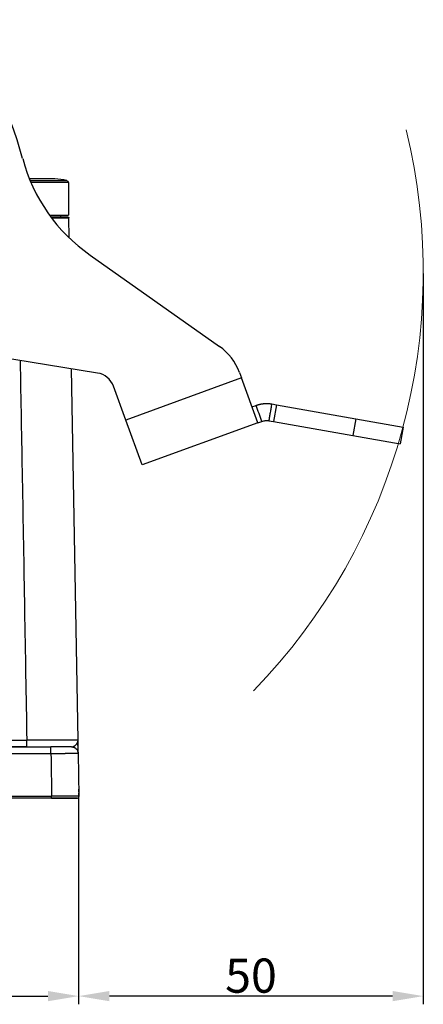
# Model space of a CAD drawing. Units: millimetres. Extents: x 2688 to 3282, y 481 to 901.
# Drawn here: x 3025 to 3084, y 678 to 822 of the extents above; entities that cross this region are included whole.
import ezdxf

# ---------------------------------------------------------------- set-up
doc = ezdxf.new("R2010")
doc.units = ezdxf.units.MM
doc.header["$LTSCALE"] = 65.395
doc.header["$PDMODE"] = 3
doc.header["$PDSIZE"] = 8
doc.layers.get('0').update_dxf_attribs({"linetype": 'CONTINUOUS', "lineweight": 30})
doc.layers.get('Defpoints').update_dxf_attribs({"linetype": 'CONTINUOUS'})
doc.layers.add('Dim', color=3, linetype='CONTINUOUS', lineweight=15)
doc.styles.add('Romans字体', font='romans.shx', dxfattribs={"width": 0.75})
doc.dimstyles.new('01', dxfattribs={"dimtxt": 5, "dimasz": 4.5, "dimexe": 1.2, "dimexo": 0.2, "dimgap": 0.5, "dimtad": 1, "dimdec": 1, "dimdsep": 46, "dimtxsty": 'Romans字体', "dimcen": 0, "dimclrd": 1, "dimclre": 6, "dimclrt": 4, "dimazin": 2, "dimtfac": 1, "dimtdec": 1, "dimtofl": 0, "dimtmove": 0, "dimatfit": 3, "dimfxl": 1, "dimtolj": 1, "dimtzin": 0, "dimarcsym": 0})

# ---------------------------------------------------------------- blocks, each defined once
blk = doc.blocks.new('*D3')
at = {"color": 6, "lineweight": -2, "transparency": 16777216}
for p, q in [((2949.33, 707.91), (2949.33, 677.58)), ((3033.73, 707.86), (3033.73, 677.58))]:
    blk.add_line(p, q, dxfattribs=at)
at = {"color": 1, "lineweight": -2, "transparency": 16777216}
blk.add_line((2953.83, 678.78), (3029.23, 678.78), dxfattribs=at)
at = {"color": 1, "transparency": 16777216}
for points in [[(2953.83, 679.53), (2953.83, 678.03), (2949.33, 678.78)], [(3029.23, 679.53), (3029.23, 678.03), (3033.73, 678.78)]]:
    blk.add_solid(points, dxfattribs=at)
at = {"layer": 'Defpoints', "color": 0, "transparency": 16777216}
for p in [(2949.33, 708.11), (3033.73, 708.06), (3033.73, 678.78)]:
    blk.add_point(p, dxfattribs=at)
at = {"color": 4, "transparency": 16777216, "insert": (2991.53, 681.78), "char_height": 5, "width": 6.0714, "attachment_point": 5, "style": 'Romans字体'}
blk.add_mtext('\\A1;86.5', dxfattribs=at)
blk = doc.blocks.new('*D5')
at = {"layer": 'Defpoints', "color": 0, "transparency": 16777216}
for p in [(3084.16, 784.71), (3033.73, 708.45), (3033.73, 678.78)]:
    blk.add_point(p, dxfattribs=at)
at = {"layer": 'Dim', "color": 6, "lineweight": -2, "transparency": 16777216}
for p, q in [((3084.16, 784.51), (3084.16, 677.58)), ((3033.73, 708.25), (3033.73, 677.58))]:
    blk.add_line(p, q, dxfattribs=at)
at = {"layer": 'Dim', "color": 1, "lineweight": -2, "transparency": 16777216}
blk.add_line((3079.66, 678.78), (3038.23, 678.78), dxfattribs=at)
at = {"layer": 'Dim', "color": 1, "transparency": 16777216}
for points in [[(3038.23, 679.53), (3038.23, 678.03), (3033.73, 678.78)], [(3079.66, 679.53), (3079.66, 678.03), (3084.16, 678.78)]]:
    blk.add_solid(points, dxfattribs=at)
at = {"layer": 'Dim', "color": 4, "transparency": 16777216, "insert": (3058.95, 681.78), "char_height": 5, "attachment_point": 5, "style": 'Romans字体'}
blk.add_mtext('\\A1;50', dxfattribs=at)

msp = doc.modelspace()

# ---------------------------------------------------------------- linework, layer by layer
at = {"linetype": 'Continuous'}
for p, q in [((3030.24, 798.36), (3026.53, 798.36)), ((3032.02, 798.11), (3026.63, 798.11)), ((3032.24, 797.82), (3026.76, 797.82)), ((3032.24, 797.82), (3032.24, 793.06)), ((3029.47, 793.06), (3032.24, 793.06)), ((3031.09, 793.06), (3031.09, 792.76)), ((3032.36, 789.73), (3032.31, 792.66)), ((3035.41, 787.22), (3054.35, 773.85)), ((3036.49, 769.96), (2989.42, 777.61)), ((3033.64, 716.24), (3032.69, 770.58)), ((3057.25, 770.05), (3057.55, 769.24)), ((3040.63, 763.08), (3038.83, 768.03)), ((3057.55, 769.24), (3040.63, 763.08)), ((3059.94, 762.66), (3057.55, 769.24)), ((3059.09, 765.01), (3059.7, 765.23)), ((3062.02, 765.44), (3062.66, 765.32)), ((3062.66, 765.32), (3062.22, 762.86)), ((3062.66, 765.32), (3074.3, 763.27)), ((3043.03, 756.51), (3040.63, 763.08)), ((3059.94, 762.66), (3043.03, 756.51)), ((3059.94, 762.66), (3060.55, 762.88)), ((3061.58, 762.97), (3062.22, 762.86)), ((3062.22, 762.86), (3073.86, 760.81)), ((3074.3, 763.27), (3073.86, 760.81)), ((3074.3, 763.27), (3081.19, 762.06)), ((3073.86, 760.81), (3080.76, 759.59)), ((3081.19, 762.06), (3080.76, 759.59)), ((3026.14, 715.26), (3012.26, 715.26)), ((3012.26, 715.26), (3029.68, 715.26)), ((3033.68, 714.27), (3033.78, 708.06)), ((3029.78, 707.76), (2951.3, 707.76)), ((3033.48, 707.76), (3029.78, 707.76)), ((3033.78, 708.06), (3033.78, 708.46))]:
    msp.add_line(p, q, dxfattribs=at)
for centre, radius, start, end in [((2974.69, 787.87), 52.6, 14.8309, 39.9791), ((3049.71, 807.73), 25, 194.8309, 235.1259), ((3030.24, 791.76), 6.6, 74.3452, 90), ((3031.94, 797.82), 0.3, 0, 74.3452), ((3049.73, 767.32), 8, 20, 54.7709), ((3036.01, 767), 3, 20, 80.7709)]:
    msp.add_arc(centre, radius, start, end, dxfattribs=at)
for centre, major_axis, ratio, start_param, end_param in [((3024.81, 792.76), (7.4, 0), 0.000003, 6.283119, 7.133504), ((3029.68, 715.26), (3, 0), 0.000011, 0.000087, 1.570922), ((3029.78, 707.76), (-3.7, 0), 0.00001, 1.570656, 3.141511)]:
    msp.add_ellipse(centre, major_axis=major_axis, ratio=ratio, start_param=start_param, end_param=end_param, dxfattribs=at)
for points, knots in [([(3029.84, 792.66), (3029.88, 792.66), (3030.09, 792.66), (3030.29, 792.66), (3030.46, 792.66)], [0, 0, 0, 0, 0.146712, 1, 1, 1, 1]), ([(3030.46, 792.66), (3030.74, 792.66), (3030.99, 792.66), (3031.44, 792.66), (3031.63, 792.66), (3031.78, 792.66)], [0, 0, 0, 0, 0.5, 0.5, 1, 1, 1, 1]), ([(3031.78, 792.66), (3031.96, 792.66), (3032.09, 792.66), (3032.26, 792.66), (3032.31, 792.66), (3032.31, 792.66)], [0, 0, 0, 0, 0.5, 0.5, 1, 1, 1, 1]), ([(3032.21, 792.76), (3032.22, 792.76), (3032.23, 792.75), (3032.26, 792.74), (3032.27, 792.74), (3032.29, 792.72), (3032.3, 792.71), (3032.31, 792.68), (3032.31, 792.67), (3032.31, 792.66)], [0, 0, 0, 0, 0.25, 0.25, 0.5, 0.5, 0.75, 0.75, 1, 1, 1, 1]), ([(3025.17, 771.8), (3025.27, 766.02), (3025.6, 747.5), (3025.92, 728.97), (3026.14, 716.24)], [0, 0, 0, 0, 0.312331, 1, 1, 1, 1]), ([(3059.7, 765.23), (3059.71, 765.24), (3059.73, 765.24), (3059.75, 765.25), (3059.78, 765.26), (3059.81, 765.27), (3059.84, 765.28), (3059.87, 765.29), (3059.9, 765.3), (3059.92, 765.31), (3059.95, 765.32), (3059.98, 765.33), (3060.01, 765.33), (3060.03, 765.34), (3060.06, 765.35), (3060.08, 765.36), (3060.11, 765.36), (3060.14, 765.37), (3060.16, 765.37), (3060.19, 765.38), (3060.21, 765.39), (3060.24, 765.39), (3060.26, 765.4), (3060.28, 765.4), (3060.31, 765.41), (3060.33, 765.41), (3060.35, 765.42), (3060.38, 765.42), (3060.4, 765.43), (3060.42, 765.43), (3060.44, 765.43), (3060.46, 765.44), (3060.48, 765.44), (3060.51, 765.45), (3060.53, 765.45), (3060.55, 765.45), (3060.57, 765.45), (3060.59, 765.46), (3060.61, 765.46), (3060.63, 765.46), (3060.64, 765.47), (3060.66, 765.47), (3060.68, 765.47), (3060.7, 765.47), (3060.72, 765.47), (3060.73, 765.48), (3060.75, 765.48), (3060.77, 765.48), (3060.8, 765.48), (3060.83, 765.49), (3060.86, 765.49), (3060.9, 765.49), (3060.93, 765.49), (3060.97, 765.5), (3061.01, 765.5), (3061.05, 765.5), (3061.09, 765.5), (3061.14, 765.5), (3061.18, 765.5), (3061.23, 765.5), (3061.27, 765.5), (3061.32, 765.5), (3061.37, 765.5), (3061.42, 765.5), (3061.48, 765.5), (3061.53, 765.49), (3061.59, 765.49), (3061.65, 765.49), (3061.7, 765.48), (3061.76, 765.47), (3061.83, 765.47), (3061.89, 765.46), (3061.95, 765.45), (3061.99, 765.44), (3062.02, 765.44)], [0, 0, 0, 0, 0.014719, 0.029265, 0.04364, 0.057841, 0.071871, 0.085728, 0.099413, 0.112926, 0.126266, 0.139435, 0.152433, 0.165258, 0.177912, 0.190394, 0.202704, 0.214844, 0.226812, 0.238608, 0.250234, 0.261689, 0.272973, 0.284087, 0.29503, 0.305802, 0.316405, 0.326837, 0.3371, 0.347193, 0.357116, 0.36687, 0.376455, 0.385871, 0.395118, 0.404197, 0.413108, 0.421851, 0.430426, 0.438835, 0.447076, 0.45515, 0.463059, 0.470801, 0.478378, 0.48579, 0.493038, 0.500121, 0.512872, 0.526124, 0.539882, 0.554147, 0.568923, 0.584212, 0.600016, 0.616338, 0.633178, 0.650538, 0.668421, 0.686827, 0.705757, 0.725213, 0.745196, 0.765706, 0.786745, 0.808314, 0.830412, 0.853042, 0.876203, 0.899896, 0.924121, 0.94888, 0.974173, 1, 1, 1, 1]), ([(3060.55, 762.88), (3060.65, 762.92), (3060.74, 762.94), (3060.9, 762.98), (3060.97, 762.99), (3061.08, 763), (3061.16, 763.01), (3061.34, 763), (3061.46, 763), (3061.58, 762.97)], [0, 0, 0, 0, 0.25, 0.25, 0.5, 0.5, 0.75, 0.75, 1, 1, 1, 1]), ([(3033.64, 716.24), (3033.64, 716.24), (3033.64, 716.24), (3033.62, 716.24), (3033.51, 716.24), (3033.29, 716.23), (3032.89, 716.23), (3032.29, 716.23), (3031.72, 716.23), (3031.32, 716.23), (3031.18, 716.23), (3031.05, 716.23), (3030.91, 716.23), (3030.78, 716.23), (3030.64, 716.23), (3030.51, 716.23), (3030.37, 716.23), (3030.23, 716.23), (3030.1, 716.23), (3029.96, 716.23), (3029.82, 716.23), (3029.69, 716.23), (3029.55, 716.23), (3029.42, 716.23), (3029.29, 716.23), (3029.15, 716.23), (3029.02, 716.23), (3028.89, 716.23), (3028.76, 716.23), (3028.63, 716.23), (3028.51, 716.23), (3028.38, 716.24), (3028.26, 716.24), (3028.14, 716.24), (3028.02, 716.24), (3027.9, 716.24), (3027.79, 716.24), (3027.67, 716.24), (3027.56, 716.24), (3027.45, 716.24), (3027.34, 716.24), (3027.24, 716.24), (3027.13, 716.24), (3027.03, 716.24), (3026.93, 716.24), (3026.84, 716.24), (3026.74, 716.24), (3026.65, 716.24), (3026.56, 716.24), (3026.47, 716.24), (3026.39, 716.24), (3026.3, 716.24), (3026.22, 716.24), (3026.17, 716.24), (3026.14, 716.24)], [0, 0, 0, 0, 0.00004, 0.054844, 0.121052, 0.198658, 0.287658, 0.388042, 0.499804, 0.515385, 0.530764, 0.545939, 0.560911, 0.575681, 0.590247, 0.604611, 0.618771, 0.632728, 0.646483, 0.660034, 0.673383, 0.686528, 0.699471, 0.71221, 0.724747, 0.73708, 0.749211, 0.761138, 0.772862, 0.784384, 0.795702, 0.806818, 0.81773, 0.82844, 0.838946, 0.84925, 0.85935, 0.869248, 0.878942, 0.888434, 0.897722, 0.906808, 0.91569, 0.92437, 0.932846, 0.94112, 0.94919, 0.957058, 0.964722, 0.972184, 0.979442, 0.986498, 0.99335, 1, 1, 1, 1]), ([(3026.14, 715.26), (3026.14, 715.26), (3026.14, 715.26), (3026.14, 715.29), (3026.14, 715.31), (3026.14, 715.35), (3026.14, 715.38), (3026.14, 715.46), (3026.14, 715.5), (3026.14, 715.59), (3026.14, 715.64), (3026.14, 715.74), (3026.14, 715.8), (3026.14, 715.92), (3026.14, 715.98), (3026.14, 716.11), (3026.14, 716.17), (3026.14, 716.24)], [0, 0, 0, 0, 0.125, 0.125, 0.25, 0.25, 0.375, 0.375, 0.5, 0.5, 0.625, 0.625, 0.75, 0.75, 0.875, 0.875, 1, 1, 1, 1]), ([(3033.49, 715.75), (3033.49, 715.75), (3033.5, 715.76), (3033.51, 715.78), (3033.52, 715.79), (3033.53, 715.81), (3033.54, 715.83), (3033.55, 715.85), (3033.56, 715.86), (3033.56, 715.88), (3033.57, 715.9), (3033.58, 715.92), (3033.59, 715.95), (3033.6, 715.97), (3033.61, 715.99), (3033.61, 716), (3033.61, 716.01), (3033.62, 716.02), (3033.62, 716.03), (3033.62, 716.04), (3033.62, 716.05), (3033.62, 716.06), (3033.63, 716.07), (3033.63, 716.08), (3033.63, 716.09), (3033.63, 716.1), (3033.63, 716.11), (3033.64, 716.12), (3033.64, 716.13), (3033.64, 716.14), (3033.64, 716.16), (3033.64, 716.17), (3033.64, 716.18), (3033.64, 716.19), (3033.64, 716.2), (3033.64, 716.21), (3033.64, 716.22), (3033.64, 716.23), (3033.64, 716.23), (3033.64, 716.24), (3033.64, 716.24)], [0, 0, 0, 0, 0.031566, 0.064401, 0.098502, 0.133867, 0.170493, 0.208379, 0.247521, 0.287917, 0.329568, 0.37247, 0.416623, 0.462026, 0.50868, 0.529004, 0.549338, 0.569682, 0.590037, 0.610402, 0.630778, 0.651166, 0.671565, 0.691975, 0.712398, 0.732832, 0.75328, 0.77374, 0.794213, 0.8147, 0.8352, 0.855714, 0.876242, 0.896785, 0.917342, 0.937914, 0.958502, 0.979105, 0.999724, 1, 1, 1, 1]), ([(3029.68, 714.26), (3029.68, 714.32), (3029.68, 714.39), (3029.68, 714.51), (3029.68, 714.58), (3029.68, 714.7), (3029.68, 714.76), (3029.68, 714.87), (3029.68, 714.92), (3029.68, 715.01), (3029.68, 715.05), (3029.68, 715.12), (3029.68, 715.15), (3029.68, 715.2), (3029.68, 715.22), (3029.68, 715.25), (3029.68, 715.26), (3029.68, 715.26)], [0, 0, 0, 0, 0.125072, 0.125072, 0.250144, 0.250144, 0.375216, 0.375216, 0.500289, 0.500289, 0.625361, 0.625361, 0.750433, 0.750433, 0.875505, 0.875505, 1, 1, 1, 1]), ([(3032.68, 715.26), (3032.74, 715.26), (3032.81, 715.25), (3032.93, 715.22), (3033, 715.21), (3033.12, 715.16), (3033.17, 715.13), (3033.28, 715.06), (3033.33, 715.01), (3033.42, 714.92), (3033.47, 714.87), (3033.54, 714.77), (3033.57, 714.71), (3033.62, 714.59), (3033.64, 714.53), (3033.67, 714.4), (3033.68, 714.34), (3033.68, 714.27)], [0, 0, 0, 0, 0.125, 0.125, 0.25, 0.25, 0.375, 0.375, 0.5, 0.5, 0.625, 0.625, 0.75, 0.75, 0.875, 0.875, 1, 1, 1, 1]), ([(3032.72, 715.27), (3032.8, 715.27), (3032.97, 715.24), (3033.23, 715.13), (3033.46, 714.92), (3033.57, 714.75), (3033.6, 714.65)], [0, 0, 0, 0, 0.19664, 0.460397, 0.732403, 1, 1, 1, 1]), ([(3032.79, 715.27), (3032.79, 715.27), (3032.8, 715.27), (3032.81, 715.27), (3032.82, 715.27), (3032.84, 715.28), (3032.85, 715.28), (3032.86, 715.28), (3032.87, 715.29), (3032.89, 715.29), (3032.9, 715.29), (3032.91, 715.3), (3032.93, 715.3), (3032.94, 715.31), (3032.95, 715.31), (3032.97, 715.32), (3032.98, 715.32), (3032.99, 715.33), (3033.01, 715.34), (3033.02, 715.34), (3033.03, 715.35), (3033.05, 715.36), (3033.06, 715.36), (3033.07, 715.37), (3033.09, 715.38), (3033.1, 715.39), (3033.11, 715.39), (3033.14, 715.41), (3033.18, 715.44), (3033.23, 715.47), (3033.28, 715.52), (3033.32, 715.55), (3033.35, 715.58), (3033.37, 715.59), (3033.38, 715.61), (3033.4, 715.63), (3033.42, 715.65), (3033.44, 715.67), (3033.45, 715.7), (3033.47, 715.72), (3033.48, 715.74), (3033.49, 715.75)], [0, 0, 0, 0, 0.005652, 0.020014, 0.034514, 0.04915, 0.063924, 0.078833, 0.093879, 0.10906, 0.124376, 0.139827, 0.155413, 0.171132, 0.186985, 0.202971, 0.219091, 0.235343, 0.251727, 0.268243, 0.284891, 0.30167, 0.31858, 0.335621, 0.352793, 0.370095, 0.387527, 0.405088, 0.474384, 0.547539, 0.624513, 0.705271, 0.732637, 0.761362, 0.791439, 0.822864, 0.85563, 0.889732, 0.925164, 0.961922, 1, 1, 1, 1]), ([(3033.66, 715.26), (3033.66, 715.3), (3033.65, 715.34), (3033.64, 715.42), (3033.63, 715.46), (3033.6, 715.55), (3033.58, 715.59), (3033.54, 715.67), (3033.52, 715.71), (3033.49, 715.75)], [0, 0, 0, 0, 0.25, 0.25, 0.5, 0.5, 0.75, 0.75, 1, 1, 1, 1]), ([(3033.67, 714.66), (3033.67, 714.67), (3033.67, 714.74), (3033.67, 714.84), (3033.66, 714.97), (3033.66, 715.05), (3033.66, 715.13), (3033.66, 715.19), (3033.66, 715.24), (3033.66, 715.26)], [0, 0, 0, 0, 0.055328, 0.404483, 0.556761, 0.692323, 0.81131, 0.913839, 1, 1, 1, 1]), ([(3033.68, 714.27), (3033.68, 714.27), (3033.68, 714.27), (3033.68, 714.27), (3033.68, 714.27), (3033.67, 714.27), (3033.67, 714.27), (3033.67, 714.27), (3033.67, 714.27), (3033.67, 714.27), (3033.67, 714.27), (3033.66, 714.27), (3033.66, 714.27), (3033.66, 714.27), (3033.66, 714.27), (3033.65, 714.27), (3033.65, 714.27), (3033.65, 714.27), (3033.64, 714.27), (3033.64, 714.27), (3033.63, 714.27), (3033.63, 714.27), (3033.62, 714.27), (3033.62, 714.27), (3033.61, 714.27), (3033.61, 714.27), (3033.6, 714.27), (3033.59, 714.27), (3033.59, 714.27), (3033.58, 714.27), (3033.57, 714.27), (3033.57, 714.27), (3033.56, 714.27), (3033.55, 714.27), (3033.54, 714.27), (3033.53, 714.27), (3033.52, 714.27), (3033.52, 714.27), (3033.51, 714.27), (3033.5, 714.27), (3033.49, 714.27), (3033.48, 714.27), (3033.47, 714.27), (3033.46, 714.27), (3033.45, 714.27), (3033.43, 714.27), (3033.42, 714.27), (3033.41, 714.27), (3033.4, 714.27), (3033.39, 714.27), (3033.38, 714.27), (3033.36, 714.27), (3033.35, 714.27), (3033.34, 714.27), (3033.32, 714.27), (3033.31, 714.27), (3033.3, 714.27), (3033.28, 714.27), (3033.27, 714.27), (3033.25, 714.27), (3033.24, 714.27), (3033.22, 714.27), (3033.21, 714.27), (3033.19, 714.27), (3033.18, 714.27), (3033.16, 714.27), (3033.14, 714.27), (3033.13, 714.27), (3033.11, 714.27), (3033.09, 714.27), (3033.07, 714.27), (3033.06, 714.27), (3033.04, 714.27), (3033.02, 714.27), (3033, 714.27), (3032.98, 714.27), (3032.96, 714.27), (3032.94, 714.27), (3032.92, 714.27), (3032.91, 714.27), (3032.89, 714.27), (3032.86, 714.27), (3032.84, 714.27), (3032.82, 714.27), (3032.8, 714.27), (3032.78, 714.27), (3032.76, 714.27), (3032.74, 714.27), (3032.72, 714.27), (3032.69, 714.27), (3032.67, 714.27), (3032.65, 714.27), (3032.62, 714.27), (3032.6, 714.27), (3032.58, 714.27), (3032.55, 714.27), (3032.53, 714.27), (3032.51, 714.27), (3032.48, 714.27), (3032.46, 714.27), (3032.43, 714.27), (3032.41, 714.27), (3032.39, 714.27), (3032.36, 714.27), (3032.33, 714.27), (3032.31, 714.27), (3032.28, 714.27), (3032.25, 714.27), (3032.22, 714.27), (3032.19, 714.27), (3032.16, 714.27), (3032.13, 714.27), (3032.1, 714.27), (3032.07, 714.27), (3032.04, 714.27), (3032.01, 714.27), (3031.97, 714.27), (3031.94, 714.27), (3031.9, 714.27), (3031.87, 714.27), (3031.83, 714.27), (3031.8, 714.27), (3031.76, 714.26), (3031.72, 714.26), (3031.68, 714.26), (3031.64, 714.26), (3031.6, 714.26), (3031.56, 714.26), (3031.52, 714.26), (3031.48, 714.26), (3031.44, 714.26), (3031.4, 714.26), (3031.35, 714.26), (3031.31, 714.26), (3031.26, 714.26), (3031.22, 714.26), (3031.17, 714.26), (3031.12, 714.26), (3031.08, 714.26), (3031.03, 714.26), (3030.98, 714.26), (3030.93, 714.26), (3030.88, 714.26), (3030.83, 714.26), (3030.77, 714.26), (3030.72, 714.26), (3030.67, 714.26), (3030.62, 714.26), (3030.56, 714.26), (3030.51, 714.26), (3030.45, 714.26), (3030.39, 714.26), (3030.34, 714.26), (3030.28, 714.26), (3030.22, 714.26), (3030.16, 714.26), (3030.1, 714.26), (3030.05, 714.26), (3029.98, 714.26), (3029.92, 714.26), (3029.86, 714.26), (3029.8, 714.26), (3029.74, 714.26), (3029.7, 714.26), (3029.68, 714.26)], [0, 0, 0, 0, 0.004929, 0.009863, 0.014803, 0.019749, 0.024701, 0.029659, 0.034623, 0.039592, 0.044568, 0.049549, 0.054536, 0.059529, 0.064528, 0.069532, 0.074543, 0.079559, 0.084581, 0.089609, 0.094643, 0.099683, 0.104728, 0.10978, 0.114837, 0.1199, 0.124969, 0.130044, 0.135125, 0.140211, 0.145303, 0.150402, 0.155506, 0.160616, 0.165731, 0.170853, 0.17598, 0.181114, 0.186253, 0.191398, 0.196549, 0.201705, 0.206868, 0.212036, 0.21721, 0.222391, 0.227576, 0.232768, 0.237966, 0.243169, 0.248379, 0.253594, 0.258815, 0.264042, 0.269274, 0.274513, 0.279757, 0.285008, 0.290264, 0.295526, 0.300794, 0.306067, 0.311347, 0.316632, 0.321924, 0.327221, 0.332524, 0.337832, 0.343147, 0.348467, 0.353794, 0.359126, 0.364464, 0.369808, 0.375158, 0.380513, 0.385875, 0.391242, 0.396615, 0.401994, 0.407379, 0.41277, 0.418166, 0.423569, 0.428977, 0.434391, 0.439811, 0.445237, 0.450668, 0.456106, 0.461549, 0.466999, 0.472454, 0.477915, 0.483381, 0.488854, 0.494332, 0.499817, 0.504983, 0.510224, 0.51554, 0.520929, 0.526393, 0.53193, 0.537542, 0.543229, 0.548989, 0.554824, 0.560733, 0.566716, 0.572773, 0.578904, 0.58511, 0.59139, 0.597744, 0.604172, 0.610675, 0.617251, 0.623902, 0.630628, 0.637427, 0.6443, 0.651248, 0.65827, 0.665366, 0.672537, 0.679781, 0.6871, 0.694493, 0.70196, 0.709502, 0.717117, 0.724807, 0.732571, 0.74041, 0.748322, 0.756309, 0.76437, 0.772505, 0.780714, 0.788998, 0.797355, 0.805787, 0.814293, 0.822874, 0.831528, 0.840257, 0.84906, 0.857937, 0.866889, 0.875914, 0.885014, 0.894188, 0.903436, 0.912759, 0.922155, 0.931626, 0.941171, 0.950791, 0.960484, 0.970252, 0.980094, 0.99001, 1, 1, 1, 1]), ([(3033.68, 714.27), (3033.68, 714.27), (3033.68, 714.27), (3033.68, 714.27), (3033.68, 714.28), (3033.68, 714.28), (3033.68, 714.28), (3033.68, 714.29), (3033.68, 714.3), (3033.68, 714.31), (3033.68, 714.31)], [0, 0, 0, 0, 0.063979, 0.14772, 0.251149, 0.374165, 0.516653, 0.678511, 0.859636, 1, 1, 1, 1]), ([(3033.77, 708.64), (3033.77, 708.66), (3033.77, 708.67), (3033.77, 708.73), (3033.77, 708.76), (3033.77, 708.83), (3033.77, 708.86), (3033.77, 708.91), (3033.77, 708.94), (3033.77, 708.98), (3033.77, 709), (3033.77, 709.03), (3033.77, 709.04), (3033.77, 709.06), (3033.77, 709.06), (3033.77, 709.06)], [0, 0, 0, 0, 0.068605, 0.068605, 0.223909, 0.223909, 0.379212, 0.379212, 0.534516, 0.534516, 0.689819, 0.689819, 0.845122, 0.845122, 1, 1, 1, 1]), ([(3029.78, 707.76), (3029.78, 707.76), (3029.78, 707.76), (3029.78, 707.79), (3029.78, 707.82), (3029.78, 707.87), (3029.78, 707.9), (3029.78, 707.98), (3029.78, 708.02), (3029.78, 708.06)], [0, 0, 0, 0, 0.248973, 0.248973, 0.499315, 0.499315, 0.749658, 0.749658, 1, 1, 1, 1]), ([(3033.73, 708.06), (3033.73, 708.06), (3033.72, 708.06), (3033.72, 708.06), (3033.71, 708.06), (3033.71, 708.06), (3033.7, 708.06), (3033.69, 708.06), (3033.69, 708.06), (3033.68, 708.06), (3033.67, 708.06), (3033.66, 708.06), (3033.65, 708.06), (3033.64, 708.06), (3033.64, 708.06), (3033.63, 708.06), (3033.62, 708.06), (3033.61, 708.06), (3033.6, 708.06), (3033.58, 708.06), (3033.57, 708.06), (3033.56, 708.06), (3033.55, 708.06), (3033.54, 708.06), (3033.53, 708.06), (3033.51, 708.06), (3033.5, 708.06), (3033.49, 708.06), (3033.47, 708.06), (3033.46, 708.06), (3033.44, 708.06), (3033.43, 708.06), (3033.41, 708.06), (3033.4, 708.06), (3033.38, 708.06), (3033.37, 708.06), (3033.35, 708.06), (3033.33, 708.06), (3033.31, 708.06), (3033.3, 708.06), (3033.28, 708.06), (3033.26, 708.06), (3033.24, 708.06), (3033.22, 708.06), (3033.2, 708.06), (3033.18, 708.06), (3033.16, 708.06), (3033.14, 708.06), (3033.12, 708.06), (3033.1, 708.06), (3033.08, 708.06), (3033.05, 708.06), (3033.03, 708.06), (3033.01, 708.06), (3032.98, 708.06), (3032.96, 708.06), (3032.94, 708.06), (3032.91, 708.06), (3032.89, 708.06), (3032.86, 708.06), (3032.84, 708.06), (3032.81, 708.06), (3032.78, 708.06), (3032.76, 708.06), (3032.73, 708.06), (3032.7, 708.06), (3032.67, 708.06), (3032.64, 708.06), (3032.62, 708.06), (3032.59, 708.06), (3032.56, 708.06), (3032.53, 708.06), (3032.5, 708.06), (3032.46, 708.06), (3032.43, 708.06), (3032.4, 708.06), (3032.36, 708.06), (3032.32, 708.06), (3032.28, 708.06), (3032.23, 708.06), (3032.18, 708.06), (3032.13, 708.06), (3032.08, 708.06), (3032.03, 708.06), (3031.98, 708.06), (3031.93, 708.06), (3031.88, 708.06), (3031.82, 708.06), (3031.77, 708.06), (3031.72, 708.06), (3031.66, 708.06), (3031.61, 708.06), (3031.55, 708.06), (3031.5, 708.06), (3031.44, 708.06), (3031.39, 708.06), (3031.33, 708.06), (3031.28, 708.06), (3031.22, 708.06), (3031.16, 708.06), (3031.1, 708.06), (3031.05, 708.06), (3030.99, 708.06), (3030.93, 708.06), (3030.87, 708.06), (3030.81, 708.06), (3030.75, 708.06), (3030.69, 708.06), (3030.63, 708.06), (3030.57, 708.06), (3030.51, 708.06), (3030.45, 708.06), (3030.39, 708.06), (3030.33, 708.06), (3030.27, 708.06), (3030.21, 708.06), (3030.15, 708.06), (3030.09, 708.06), (3030.03, 708.06), (3029.97, 708.06), (3029.91, 708.06), (3029.85, 708.06), (3029.8, 708.06), (3029.78, 708.06)], [0, 0, 0, 0, 0.005826, 0.011675, 0.017547, 0.023441, 0.029358, 0.035298, 0.041261, 0.047246, 0.053254, 0.059284, 0.065338, 0.071413, 0.077512, 0.083634, 0.089778, 0.095944, 0.102134, 0.108346, 0.114581, 0.120838, 0.127119, 0.133422, 0.139747, 0.146096, 0.152467, 0.158861, 0.165277, 0.171716, 0.178178, 0.184663, 0.19117, 0.1977, 0.204252, 0.210828, 0.217426, 0.224047, 0.23069, 0.237356, 0.244045, 0.250757, 0.257491, 0.264248, 0.271028, 0.27783, 0.284655, 0.291503, 0.298373, 0.305266, 0.312182, 0.319121, 0.326082, 0.333066, 0.340073, 0.347102, 0.354154, 0.361229, 0.368326, 0.375447, 0.382589, 0.389755, 0.396943, 0.404154, 0.411388, 0.418644, 0.425923, 0.433225, 0.44055, 0.447897, 0.455267, 0.462659, 0.470074, 0.477512, 0.484973, 0.492456, 0.499963, 0.510834, 0.521705, 0.532576, 0.543447, 0.554317, 0.565188, 0.576059, 0.58693, 0.597801, 0.608672, 0.619542, 0.630413, 0.641284, 0.652154, 0.663025, 0.673896, 0.684766, 0.695637, 0.706507, 0.717378, 0.728248, 0.739119, 0.749989, 0.760859, 0.77173, 0.7826, 0.79347, 0.804341, 0.815211, 0.826081, 0.836951, 0.847821, 0.858691, 0.869562, 0.880432, 0.891302, 0.902172, 0.913042, 0.923911, 0.934781, 0.945651, 0.956521, 0.967391, 0.978261, 0.98913, 1, 1, 1, 1]), ([(3033.48, 707.76), (3033.52, 707.76), (3033.56, 707.76), (3033.64, 707.79), (3033.67, 707.82), (3033.73, 707.87), (3033.75, 707.91), (3033.78, 707.98), (3033.79, 708.02), (3033.78, 708.06)], [0, 0, 0, 0, 0.25, 0.25, 0.5, 0.5, 0.75, 0.75, 1, 1, 1, 1])]:
    msp.add_open_spline(points, degree=3, knots=knots, dxfattribs=at)
for points, degree in [([(3060.55, 762.88), (3060.27, 763.67), (3059.98, 764.45), (3059.7, 765.23)], 3), ([(3061.58, 762.97), (3062.02, 765.44)], 1), ([(3012.26, 716.24), (3026.14, 716.24)], 1), ([(3033.66, 715.26), (3033.65, 715.56), (3033.65, 715.9), (3033.64, 716.24)], 3), ([(3033.68, 714.28), (3033.6, 714.79)], 1), ([(3029.68, 714.26), (3012.26, 714.26)], 1), ([(3029.68, 714.26), (3029.71, 712.19), (3029.75, 710.12), (3029.78, 708.06)], 3), ([(2951.3, 708.06), (3029.78, 708.06)], 1), ([(3033.78, 708.06), (3033.78, 708.06), (3033.77, 708.06), (3033.73, 708.06)], 3)]:
    msp.add_open_spline(points, degree=degree, dxfattribs=at)
at = {"layer": 'Dim'}
msp.add_arc((2996.25, 784.71), 87.91, 315.8484, 13.7082, dxfattribs=at)

# ---------------------------------------------------------------- dimensions: what is measured, and where the dimension line sits
dim = msp.add_linear_dim(base=(3033.73, 678.78), p1=(2949.33, 708.11), p2=(3033.73, 708.06), text='86.5', dimstyle='01')
dim.commit()
dim.dimension.update_dxf_attribs({"geometry": '*D3', "text_midpoint": (2991.53, 681.78)})
dim = msp.add_linear_dim(base=(3033.73, 678.78), p1=(3084.16, 784.71), p2=(3033.73, 708.45), text='50', dimstyle='01', dxfattribs=at)
dim.commit()
dim.dimension.update_dxf_attribs({"geometry": '*D5', "text_midpoint": (3058.95, 681.78)})

doc.saveas('drawing.dxf')
